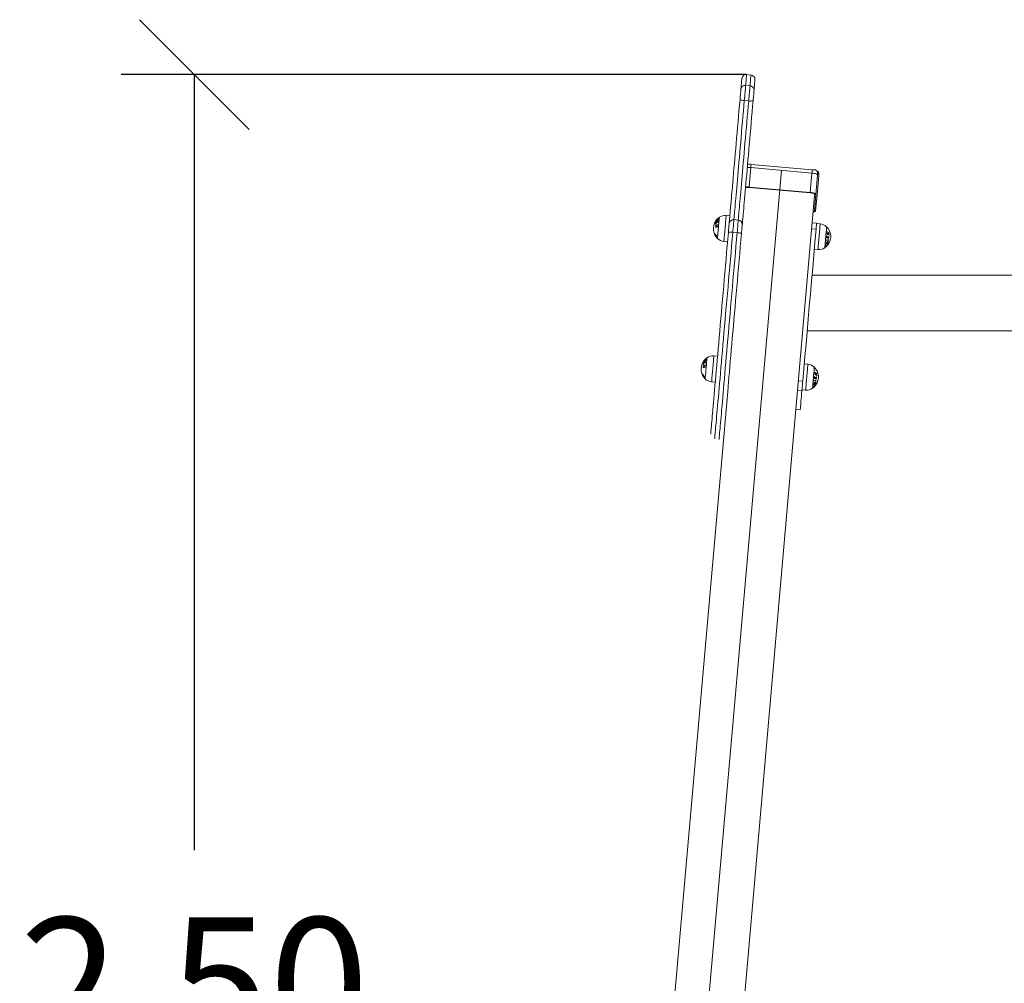
# Model space of a CAD drawing. Units: millimetres. Extents: x 93.5 to 104.2, y 1467.8 to 1484.
# Drawn here: x 96.3 to 97.7, y 1479.7 to 1481 of the extents above; entities that cross this region are included whole.
import ezdxf

# ---------------------------------------------------------------- set-up
doc = ezdxf.new("R2010")
doc.units = ezdxf.units.MM
doc.header["$PDSIZE"] = -1
doc.layers.add('DIASTASEIS', color=253, linetype='Continuous', lineweight=5)
doc.styles.get("Standard").update_dxf_attribs({"font": 'ARIALN.TTF'})
doc.dimstyles.get("Standard").update_dxf_attribs({"dimtxt": 0.18, "dimasz": 0.15, "dimexe": 0.1, "dimexo": 0, "dimgap": 0.09, "dimtad": 0, "dimtih": 1, "dimtoh": 1, "dimzin": 0, "dimdsep": 46, "dimtxsty": 'Standard', "dimblk": 'OBLIQUE', "dimcen": 0.09, "dimadec": 0, "dimazin": 0, "dimtfac": 1, "dimtofl": 0, "dimtmove": 0, "dimatfit": 3, "dimldrblk": 'OBLIQUE', "dimfxl": 1, "dimtolj": 1, "dimtzin": 0, "dimarcsym": 0})

# ---------------------------------------------------------------- blocks, each defined once
blk = doc.blocks.new('_Oblique')
at = {"color": 0, "linetype": 'ByBlock', "lineweight": -2}
blk.add_line((-0.5, -0.5), (0.5, 0.5), dxfattribs=at)
blk = doc.blocks.new('*D85')
at = {"layer": 'Defpoints', "color": 0}
for p in [(96.5833, 1480.9253), (97.3381, 1480.9253), (97.088, 1478.4411)]:
    blk.add_point(p, dxfattribs=at)
at = {"layer": 'DIASTASEIS', "color": 0, "lineweight": -2}
for p, q in [((97.3381, 1480.9253), (96.4833, 1480.9253)), ((96.5833, 1480.9253), (96.5833, 1479.8651)), ((96.5833, 1478.4411), (96.5833, 1479.5013)), ((97.088, 1478.4411), (96.4833, 1478.4411))]:
    blk.add_line(p, q, dxfattribs=at)
at = {"layer": 'DIASTASEIS', "color": 0, "linetype": 'ByBlock', "lineweight": -2, "xscale": 0.15, "yscale": 0.15, "zscale": 0.15}
for p, rotation in [((96.5833, 1480.9253), 90), ((96.5833, 1478.4411), 270)]:
    blk.add_blockref('_Oblique', p, dxfattribs=dict(at, rotation=rotation))
at = {"layer": 'DIASTASEIS', "color": 0, "insert": (96.5833, 1479.6832), "char_height": 0.18, "attachment_point": 5}
blk.add_mtext('\\A1;2.50', dxfattribs=at)
blk = doc.blocks.new('k284-a-a')
at = {"color": 7, "linetype": 'Continuous', "lineweight": 15}
for p, q in [((-2856.0504, 7240.7478), (-2856.0564, 7240.7484)), ((-2856.0577, 7240.7336), (-2856.0517, 7240.7331)), ((-2856.0535, 7240.7124), (-2856.0595, 7240.713)), ((-2856.0089, 7240.6175), (-2856.2012, 7238.4195)), ((-2856.0507, 7240.6212), (-2856.0531, 7240.5946)), ((-2855.9671, 7240.6138), (-2856.0507, 7240.6212)), ((-2856.0501, 7240.6254), (-2855.9669, 7240.6181)), ((-2855.9589, 7240.6162), (-2855.9586, 7240.6155)), ((-2855.9694, 7240.5873), (-2855.9671, 7240.6138)), ((-2855.9593, 7240.611), (-2855.9616, 7240.5845)), ((-2855.9578, 7240.6109), (-2855.9597, 7240.5885)), ((-2856.0531, 7240.5946), (-2855.9694, 7240.5873)), ((-2856.0531, 7240.5942), (-2855.9694, 7240.5868)), ((-2855.9635, 7240.5832), (-2856.1539, 7238.4067)), ((-2855.9616, 7240.5845), (-2855.9636, 7240.5621)), ((-2855.9633, 7240.5846), (-2855.9635, 7240.5832)), ((-2855.9597, 7240.5885), (-2855.9621, 7240.562)), ((-2856.0793, 7240.5553), (-2856.0843, 7240.5557)), ((-2856.0738, 7240.5501), (-2856.0678, 7240.5496)), ((-2855.9615, 7240.5369), (-2855.9675, 7240.5374)), ((-2855.9608, 7240.5454), (-2855.9667, 7240.5459)), ((-2855.9558, 7240.5445), (-2855.9608, 7240.5449)), ((-2856.0693, 7240.5325), (-2856.0753, 7240.533)), ((-2856.0874, 7240.5204), (-2856.0824, 7240.5199)), ((-2855.9639, 7240.5096), (-2855.9589, 7240.5091)), ((-2850.9373, 7240.4744), (-2855.967, 7240.4744)), ((-2855.9736, 7240.3983), (-2855.6516, 7240.3983)), ((-2856.0961, 7240.3633), (-2856.1011, 7240.3638)), ((-2855.9726, 7240.3525), (-2855.9776, 7240.353)), ((-2856.2485, 7238.415), (-2856.0818, 7240.3206)), ((-2856.1042, 7240.3284), (-2856.0992, 7240.328)), ((-2855.9797, 7240.3294), (-2855.9856, 7240.3299)), ((-2855.9808, 7240.3162), (-2855.9868, 7240.3167)), ((-2855.9807, 7240.3176), (-2855.9757, 7240.3172)), ((-2855.989, 7240.2908), (-2855.9831, 7240.2902))]:
    blk.add_line(p, q, dxfattribs=at)
at = {"color": 7, "linetype": 'Continuous', "lineweight": 15, "flags": 128}
for points in [[(-2856.0642, 7240.7285), (-2856.0639, 7240.7315), (-2856.0637, 7240.7341), (-2856.0635, 7240.7364), (-2856.0633, 7240.7383), (-2856.0632, 7240.74), (-2856.0631, 7240.7412), (-2856.063, 7240.7421), (-2856.0629, 7240.7427), (-2856.0629, 7240.7429), (-2856.0629, 7240.7429)], [(-2856.045, 7240.7413), (-2856.045, 7240.7413), (-2856.045, 7240.7411), (-2856.0451, 7240.7406), (-2856.0451, 7240.7396), (-2856.0452, 7240.7384), (-2856.0454, 7240.7368), (-2856.0456, 7240.7348), (-2856.0458, 7240.7325), (-2856.046, 7240.7299), (-2856.0462, 7240.727)], [(-2856.0654, 7240.7141), (-2856.0652, 7240.7164), (-2856.065, 7240.7186), (-2856.0649, 7240.7208), (-2856.0647, 7240.7229), (-2856.0645, 7240.7247), (-2856.0644, 7240.7263), (-2856.0643, 7240.7276), (-2856.0642, 7240.7285)], [(-2856.0577, 7240.7336), (-2856.0578, 7240.7324), (-2856.058, 7240.7309), (-2856.0581, 7240.729), (-2856.0583, 7240.7267), (-2856.0585, 7240.7243), (-2856.0588, 7240.7216), (-2856.059, 7240.7188), (-2856.0593, 7240.7159), (-2856.0595, 7240.713)], [(-2856.0535, 7240.7124), (-2856.0533, 7240.7154), (-2856.053, 7240.7183), (-2856.0528, 7240.7211), (-2856.0526, 7240.7238), (-2856.0523, 7240.7262), (-2856.0521, 7240.7284), (-2856.052, 7240.7304), (-2856.0518, 7240.7319), (-2856.0517, 7240.7331)], [(-2856.0462, 7240.727), (-2856.0463, 7240.726), (-2856.0464, 7240.7247), (-2856.0466, 7240.7231), (-2856.0467, 7240.7213), (-2856.0469, 7240.7193), (-2856.0471, 7240.7171), (-2856.0473, 7240.7148), (-2856.0475, 7240.7125)], [(-2856.0803, 7240.5447), (-2856.0802, 7240.5457), (-2856.0801, 7240.5471), (-2856.0799, 7240.5489), (-2856.0797, 7240.551), (-2856.0795, 7240.5534), (-2856.0793, 7240.5562), (-2856.079, 7240.5594), (-2856.0787, 7240.5628), (-2856.0783, 7240.5666), (-2856.078, 7240.5707), (-2856.0776, 7240.5751), (-2856.0772, 7240.5798), (-2856.0768, 7240.5848), (-2856.0763, 7240.5901), (-2856.0758, 7240.5956), (-2856.0753, 7240.6013), (-2856.0748, 7240.6073), (-2856.0742, 7240.6135), (-2856.0737, 7240.6199), (-2856.0731, 7240.6265), (-2856.0725, 7240.6332), (-2856.0719, 7240.6401), (-2856.0713, 7240.6472), (-2856.0707, 7240.6544), (-2856.07, 7240.6616), (-2856.0694, 7240.669), (-2856.0687, 7240.6764), (-2856.0681, 7240.6839), (-2856.0674, 7240.6914), (-2856.0668, 7240.699), (-2856.0661, 7240.7065), (-2856.0654, 7240.7141)], [(-2856.0595, 7240.713), (-2856.0601, 7240.7057), (-2856.0608, 7240.6985), (-2856.0614, 7240.6912), (-2856.0621, 7240.684), (-2856.0627, 7240.6768), (-2856.0633, 7240.6696), (-2856.0639, 7240.6625), (-2856.0645, 7240.6556), (-2856.0651, 7240.6487), (-2856.0657, 7240.6419), (-2856.0663, 7240.6352), (-2856.0669, 7240.6287), (-2856.0674, 7240.6224), (-2856.068, 7240.6163), (-2856.0685, 7240.6103), (-2856.069, 7240.6045), (-2856.0695, 7240.599), (-2856.0699, 7240.5937), (-2856.0704, 7240.5887), (-2856.0708, 7240.5839), (-2856.0712, 7240.5794), (-2856.0716, 7240.5751), (-2856.0719, 7240.5712), (-2856.0722, 7240.5676), (-2856.0725, 7240.5642), (-2856.0728, 7240.5612), (-2856.073, 7240.5585), (-2856.0732, 7240.5561), (-2856.0734, 7240.5541), (-2856.0736, 7240.5524), (-2856.0737, 7240.5511), (-2856.0738, 7240.5501)], [(-2856.0678, 7240.5496), (-2856.0677, 7240.5506), (-2856.0676, 7240.5519), (-2856.0674, 7240.5536), (-2856.0673, 7240.5556), (-2856.0671, 7240.558), (-2856.0668, 7240.5607), (-2856.0666, 7240.5637), (-2856.0663, 7240.567), (-2856.0659, 7240.5707), (-2856.0656, 7240.5746), (-2856.0652, 7240.5789), (-2856.0648, 7240.5834), (-2856.0644, 7240.5882), (-2856.064, 7240.5932), (-2856.0635, 7240.5985), (-2856.063, 7240.604), (-2856.0625, 7240.6098), (-2856.062, 7240.6157), (-2856.0615, 7240.6219), (-2856.0609, 7240.6282), (-2856.0603, 7240.6347), (-2856.0598, 7240.6414), (-2856.0592, 7240.6481), (-2856.0586, 7240.655), (-2856.058, 7240.662), (-2856.0573, 7240.6691), (-2856.0567, 7240.6763), (-2856.0561, 7240.6835), (-2856.0554, 7240.6907), (-2856.0548, 7240.698), (-2856.0542, 7240.7052), (-2856.0535, 7240.7124)], [(-2856.0475, 7240.7125), (-2856.0482, 7240.705), (-2856.0488, 7240.6974), (-2856.0495, 7240.6899), (-2856.0501, 7240.6824), (-2856.0508, 7240.6749), (-2856.0515, 7240.6674), (-2856.0521, 7240.6601), (-2856.0527, 7240.6528), (-2856.0534, 7240.6456), (-2856.054, 7240.6386), (-2856.0546, 7240.6317), (-2856.0552, 7240.6249), (-2856.0558, 7240.6183), (-2856.0563, 7240.6119), (-2856.0569, 7240.6057), (-2856.0574, 7240.5997), (-2856.0579, 7240.594), (-2856.0584, 7240.5885), (-2856.0588, 7240.5832), (-2856.0593, 7240.5783), (-2856.0597, 7240.5736), (-2856.0601, 7240.5692), (-2856.0604, 7240.5651), (-2856.0607, 7240.5613), (-2856.061, 7240.5578), (-2856.0613, 7240.5547), (-2856.0616, 7240.5519), (-2856.0618, 7240.5494), (-2856.062, 7240.5473), (-2856.0621, 7240.5455), (-2856.0622, 7240.5441), (-2856.0623, 7240.5431)], [(-2855.9671, 7240.6138), (-2855.9655, 7240.6137), (-2855.964, 7240.6134), (-2855.9627, 7240.6131), (-2855.9615, 7240.6127), (-2855.9605, 7240.6123), (-2855.9598, 7240.6119), (-2855.9594, 7240.6114), (-2855.9593, 7240.611)], [(-2855.9616, 7240.5845), (-2855.9617, 7240.5849), (-2855.9621, 7240.5854), (-2855.9628, 7240.5858), (-2855.9638, 7240.5862), (-2855.965, 7240.5866), (-2855.9663, 7240.5869), (-2855.9678, 7240.5871), (-2855.9694, 7240.5873)], [(-2855.9633, 7240.5846), (-2855.9634, 7240.585), (-2855.9638, 7240.5853), (-2855.9643, 7240.5857), (-2855.9651, 7240.586), (-2855.966, 7240.5863), (-2855.967, 7240.5865), (-2855.9682, 7240.5867), (-2855.9694, 7240.5868)], [(-2855.9654, 7240.5609), (-2855.965, 7240.5611), (-2855.9642, 7240.5614), (-2855.9637, 7240.5617), (-2855.9636, 7240.5621)], [(-2855.9621, 7240.562), (-2855.9622, 7240.5616), (-2855.9627, 7240.5612), (-2855.9635, 7240.5609), (-2855.9645, 7240.5607), (-2855.9654, 7240.5606)], [(-2856.0738, 7240.5501), (-2856.0738, 7240.5495), (-2856.0739, 7240.5486), (-2856.074, 7240.5472), (-2856.0742, 7240.5455), (-2856.0743, 7240.5435), (-2856.0745, 7240.5411), (-2856.0748, 7240.5386), (-2856.075, 7240.5358), (-2856.0753, 7240.533)], [(-2856.0693, 7240.5325), (-2856.069, 7240.5353), (-2856.0688, 7240.5381), (-2856.0686, 7240.5406), (-2856.0684, 7240.5429), (-2856.0682, 7240.545), (-2856.068, 7240.5467), (-2856.0679, 7240.5481), (-2856.0678, 7240.549), (-2856.0678, 7240.5496)], [(-2856.0813, 7240.5327), (-2856.0811, 7240.5349), (-2856.0809, 7240.5371), (-2856.0808, 7240.539), (-2856.0806, 7240.5408), (-2856.0805, 7240.5422), (-2856.0804, 7240.5434), (-2856.0803, 7240.5442), (-2856.0803, 7240.5447)], [(-2856.0623, 7240.5431), (-2856.0624, 7240.5426), (-2856.0624, 7240.5418), (-2856.0625, 7240.5407), (-2856.0627, 7240.5392), (-2856.0628, 7240.5375), (-2856.063, 7240.5355), (-2856.0632, 7240.5334), (-2856.0634, 7240.5311)], [(-2855.9615, 7240.5369), (-2855.963, 7240.5191), (-2855.9646, 7240.5014), (-2855.9661, 7240.4838), (-2855.9677, 7240.4663), (-2855.9692, 7240.4488), (-2855.9707, 7240.4314), (-2855.9722, 7240.4141), (-2855.9737, 7240.3969), (-2855.9752, 7240.3799), (-2855.9767, 7240.3629), (-2855.9782, 7240.3461), (-2855.9797, 7240.3294)], [(-2855.9608, 7240.5454), (-2855.9608, 7240.5453), (-2855.9608, 7240.545), (-2855.9608, 7240.5443), (-2855.9609, 7240.5433), (-2855.961, 7240.542), (-2855.9612, 7240.5405), (-2855.9613, 7240.5387), (-2855.9615, 7240.5369)], [(-2856.1054, 7240.2568), (-2856.1054, 7240.2568), (-2856.1054, 7240.257), (-2856.1054, 7240.2575), (-2856.1053, 7240.2584), (-2856.1052, 7240.2596), (-2856.1051, 7240.2612), (-2856.1049, 7240.2631), (-2856.1047, 7240.2653), (-2856.1045, 7240.2679), (-2856.1042, 7240.2708), (-2856.1039, 7240.2741), (-2856.1036, 7240.2777), (-2856.1033, 7240.2815), (-2856.1029, 7240.2858), (-2856.1025, 7240.2903), (-2856.1021, 7240.2951), (-2856.1017, 7240.3002), (-2856.1012, 7240.3056), (-2856.1007, 7240.3113), (-2856.1002, 7240.3172), (-2856.0996, 7240.3234), (-2856.0991, 7240.3299), (-2856.0985, 7240.3366), (-2856.0979, 7240.3435), (-2856.0972, 7240.3507), (-2856.0966, 7240.3581), (-2856.0959, 7240.3657), (-2856.0952, 7240.3735), (-2856.0945, 7240.3814), (-2856.0938, 7240.3895), (-2856.0931, 7240.3978), (-2856.0924, 7240.4063), (-2856.0916, 7240.4148), (-2856.0909, 7240.4235), (-2856.0901, 7240.4323), (-2856.0893, 7240.4412), (-2856.0885, 7240.4502), (-2856.0877, 7240.4593), (-2856.0869, 7240.4684), (-2856.0861, 7240.4775), (-2856.0853, 7240.4867), (-2856.0845, 7240.4959), (-2856.0837, 7240.5051), (-2856.0829, 7240.5144), (-2856.0821, 7240.5235), (-2856.0813, 7240.5327)], [(-2856.0634, 7240.5311), (-2856.0642, 7240.522), (-2856.065, 7240.5128), (-2856.0658, 7240.5036), (-2856.0666, 7240.4944), (-2856.0674, 7240.4852), (-2856.0682, 7240.476), (-2856.069, 7240.4668), (-2856.0698, 7240.4577), (-2856.0706, 7240.4486), (-2856.0714, 7240.4397), (-2856.0722, 7240.4308), (-2856.0729, 7240.422), (-2856.0737, 7240.4133), (-2856.0744, 7240.4047), (-2856.0752, 7240.3963), (-2856.0759, 7240.388), (-2856.0766, 7240.3798), (-2856.0773, 7240.3719), (-2856.078, 7240.3641), (-2856.0787, 7240.3565), (-2856.0793, 7240.3491), (-2856.0799, 7240.342), (-2856.0805, 7240.335), (-2856.0811, 7240.3283), (-2856.0817, 7240.3219), (-2856.0818, 7240.3206)], [(-2856.0753, 7240.533), (-2856.0764, 7240.5331), (-2856.0776, 7240.5331), (-2856.0786, 7240.5331), (-2856.0795, 7240.5331), (-2856.0803, 7240.5331), (-2856.0808, 7240.533), (-2856.0812, 7240.5328), (-2856.0813, 7240.5327)], [(-2856.0634, 7240.5311), (-2856.0635, 7240.5313), (-2856.0638, 7240.5315), (-2856.0643, 7240.5317), (-2856.0651, 7240.5318), (-2856.066, 7240.532), (-2856.067, 7240.5322), (-2856.0681, 7240.5323), (-2856.0693, 7240.5325)], [(-2855.9797, 7240.3294), (-2855.9798, 7240.3274), (-2855.98, 7240.3254), (-2855.9802, 7240.3234), (-2855.9803, 7240.3215), (-2855.9805, 7240.3198), (-2855.9806, 7240.3182), (-2855.9807, 7240.317), (-2855.9808, 7240.3162)], [(-2855.9808, 7240.3162), (-2855.9812, 7240.3121), (-2855.9815, 7240.3083), (-2855.9818, 7240.3049), (-2855.9821, 7240.3018), (-2855.9823, 7240.2991), (-2855.9825, 7240.2968), (-2855.9827, 7240.2948), (-2855.9828, 7240.2932), (-2855.9829, 7240.2919), (-2855.983, 7240.291), (-2855.9831, 7240.2904), (-2855.9831, 7240.2902)]]:
    blk.add_lwpolyline(points, dxfattribs=at)
at = {"color": 8, "linetype": 'Continuous', "lineweight": 15, "flags": 128}
for points in [[(-2856.0564, 7240.7484), (-2856.0564, 7240.7484), (-2856.0564, 7240.7481), (-2856.0565, 7240.7475), (-2856.0566, 7240.7466), (-2856.0567, 7240.7453), (-2856.0568, 7240.7436), (-2856.057, 7240.7416), (-2856.0572, 7240.7393), (-2856.0574, 7240.7366), (-2856.0577, 7240.7336)], [(-2856.0517, 7240.7331), (-2856.0515, 7240.7361), (-2856.0512, 7240.7388), (-2856.051, 7240.7411), (-2856.0509, 7240.7431), (-2856.0507, 7240.7448), (-2856.0506, 7240.7461), (-2856.0505, 7240.747), (-2856.0505, 7240.7476), (-2856.0504, 7240.7478), (-2856.0504, 7240.7478)], [(-2855.9604, 7240.6163), (-2855.9604, 7240.6164), (-2855.9609, 7240.6171), (-2855.9616, 7240.6176), (-2855.9624, 7240.618), (-2855.9634, 7240.6183), (-2855.9645, 7240.6184), (-2855.9657, 7240.6183), (-2855.9669, 7240.6181)], [(-2856.0962, 7240.5244), (-2856.0962, 7240.5246), (-2856.0962, 7240.5251), (-2856.0961, 7240.526), (-2856.096, 7240.5272), (-2856.0959, 7240.5287), (-2856.0957, 7240.5304), (-2856.0955, 7240.5323), (-2856.0954, 7240.5344), (-2856.0952, 7240.5366), (-2856.095, 7240.5389), (-2856.0948, 7240.5411), (-2856.0946, 7240.5433), (-2856.0944, 7240.5454), (-2856.0942, 7240.5473), (-2856.0941, 7240.5491), (-2856.0939, 7240.5505), (-2856.0938, 7240.5517), (-2856.0938, 7240.5526), (-2856.0937, 7240.5531), (-2856.0937, 7240.5533), (-2856.0937, 7240.5533)], [(-2856.0874, 7240.5204), (-2856.0874, 7240.5206), (-2856.0873, 7240.5211), (-2856.0873, 7240.522), (-2856.0872, 7240.5232), (-2856.087, 7240.5247), (-2856.0869, 7240.5265), (-2856.0867, 7240.5285), (-2856.0865, 7240.5307), (-2856.0863, 7240.5331), (-2856.0861, 7240.5355), (-2856.0859, 7240.5381), (-2856.0856, 7240.5406), (-2856.0854, 7240.543), (-2856.0852, 7240.5454), (-2856.085, 7240.5476), (-2856.0848, 7240.5496), (-2856.0847, 7240.5514), (-2856.0846, 7240.5529), (-2856.0845, 7240.5541), (-2856.0844, 7240.555), (-2856.0843, 7240.5556), (-2856.0843, 7240.5557), (-2856.0843, 7240.5557)], [(-2855.9558, 7240.5445), (-2855.9558, 7240.5445), (-2855.9558, 7240.5443), (-2855.9559, 7240.5438), (-2855.956, 7240.5429), (-2855.9561, 7240.5416), (-2855.9562, 7240.5401), (-2855.9563, 7240.5383), (-2855.9565, 7240.5363), (-2855.9567, 7240.5341), (-2855.9569, 7240.5317), (-2855.9571, 7240.5292), (-2855.9574, 7240.5267), (-2855.9576, 7240.5242), (-2855.9578, 7240.5217), (-2855.958, 7240.5194), (-2855.9582, 7240.5172), (-2855.9584, 7240.5152), (-2855.9585, 7240.5134), (-2855.9587, 7240.5119), (-2855.9588, 7240.5107), (-2855.9588, 7240.5098), (-2855.9589, 7240.5093), (-2855.9589, 7240.5091)], [(-2855.947, 7240.5405), (-2855.947, 7240.5404), (-2855.947, 7240.5401), (-2855.9471, 7240.5394), (-2855.9472, 7240.5383), (-2855.9473, 7240.537), (-2855.9474, 7240.5354), (-2855.9476, 7240.5336), (-2855.9478, 7240.5316), (-2855.948, 7240.5294), (-2855.9482, 7240.5272), (-2855.9484, 7240.5249), (-2855.9485, 7240.5227), (-2855.9487, 7240.5205), (-2855.9489, 7240.5185), (-2855.9491, 7240.5167), (-2855.9492, 7240.5151), (-2855.9493, 7240.5137), (-2855.9494, 7240.5127), (-2855.9495, 7240.512), (-2855.9495, 7240.5116), (-2855.9495, 7240.5116)], [(-2856.0753, 7240.533), (-2856.0761, 7240.5237), (-2856.0769, 7240.5143), (-2856.0777, 7240.505), (-2856.0785, 7240.4956), (-2856.0794, 7240.4862), (-2856.0802, 7240.4769), (-2856.081, 7240.4676), (-2856.0818, 7240.4583), (-2856.0826, 7240.4491), (-2856.0834, 7240.4399), (-2856.0842, 7240.4309), (-2856.085, 7240.4219), (-2856.0858, 7240.4131), (-2856.0865, 7240.4043), (-2856.0873, 7240.3957), (-2856.088, 7240.3873), (-2856.0887, 7240.379), (-2856.0894, 7240.3709), (-2856.0901, 7240.3629), (-2856.0908, 7240.3552), (-2856.0915, 7240.3477), (-2856.0921, 7240.3403), (-2856.0927, 7240.3332), (-2856.0933, 7240.3264), (-2856.0939, 7240.3198), (-2856.0945, 7240.3134), (-2856.095, 7240.3073), (-2856.0955, 7240.3015), (-2856.096, 7240.2959), (-2856.0965, 7240.2906), (-2856.0969, 7240.2857), (-2856.0973, 7240.281), (-2856.0977, 7240.2767), (-2856.098, 7240.2726), (-2856.0984, 7240.2689), (-2856.0987, 7240.2655), (-2856.0989, 7240.2625), (-2856.0992, 7240.2597), (-2856.0994, 7240.2573), (-2856.0996, 7240.2553), (-2856.0997, 7240.2536), (-2856.0998, 7240.2522), (-2856.0999, 7240.2513), (-2856.1, 7240.2506), (-2856.1, 7240.2503), (-2856.1, 7240.2503)], [(-2856.094, 7240.2498), (-2856.094, 7240.2498), (-2856.094, 7240.2501), (-2856.0939, 7240.2507), (-2856.0938, 7240.2517), (-2856.0937, 7240.2531), (-2856.0936, 7240.2548), (-2856.0934, 7240.2568), (-2856.0932, 7240.2592), (-2856.093, 7240.2619), (-2856.0927, 7240.265), (-2856.0924, 7240.2684), (-2856.0921, 7240.2721), (-2856.0917, 7240.2761), (-2856.0913, 7240.2805), (-2856.0909, 7240.2852), (-2856.0905, 7240.2901), (-2856.09, 7240.2954), (-2856.0895, 7240.3009), (-2856.089, 7240.3068), (-2856.0885, 7240.3129), (-2856.0879, 7240.3192), (-2856.0874, 7240.3258), (-2856.0868, 7240.3327), (-2856.0861, 7240.3398), (-2856.0855, 7240.3471), (-2856.0848, 7240.3547), (-2856.0842, 7240.3624), (-2856.0835, 7240.3704), (-2856.0828, 7240.3785), (-2856.082, 7240.3868), (-2856.0813, 7240.3952), (-2856.0805, 7240.4038), (-2856.0798, 7240.4125), (-2856.079, 7240.4214), (-2856.0782, 7240.4303), (-2856.0774, 7240.4394), (-2856.0766, 7240.4485), (-2856.0758, 7240.4578), (-2856.075, 7240.467), (-2856.0742, 7240.4764), (-2856.0734, 7240.4857), (-2856.0726, 7240.4951), (-2856.0717, 7240.5044), (-2856.0709, 7240.5138), (-2856.0701, 7240.5231), (-2856.0693, 7240.5325)], [(-2856.113, 7240.3324), (-2856.113, 7240.3326), (-2856.113, 7240.3332), (-2856.1129, 7240.334), (-2856.1128, 7240.3352), (-2856.1127, 7240.3367), (-2856.1125, 7240.3384), (-2856.1123, 7240.3403), (-2856.1121, 7240.3424), (-2856.112, 7240.3446), (-2856.1118, 7240.3469), (-2856.1116, 7240.3491), (-2856.1114, 7240.3513), (-2856.1112, 7240.3534), (-2856.111, 7240.3554), (-2856.1109, 7240.3571), (-2856.1107, 7240.3586), (-2856.1106, 7240.3597), (-2856.1106, 7240.3606), (-2856.1105, 7240.3611), (-2856.1105, 7240.3613), (-2856.1105, 7240.3613)], [(-2856.1042, 7240.3284), (-2856.1042, 7240.3286), (-2856.1041, 7240.3291), (-2856.1041, 7240.33), (-2856.104, 7240.3312), (-2856.1038, 7240.3327), (-2856.1037, 7240.3345), (-2856.1035, 7240.3365), (-2856.1033, 7240.3387), (-2856.1031, 7240.3411), (-2856.1029, 7240.3436), (-2856.1027, 7240.3461), (-2856.1024, 7240.3486), (-2856.1022, 7240.3511), (-2856.102, 7240.3534), (-2856.1018, 7240.3556), (-2856.1016, 7240.3577), (-2856.1015, 7240.3594), (-2856.1014, 7240.361), (-2856.1012, 7240.3622), (-2856.1012, 7240.363), (-2856.1011, 7240.3636), (-2856.1011, 7240.3638), (-2856.1011, 7240.3638)], [(-2855.9726, 7240.3525), (-2855.9726, 7240.3525), (-2855.9726, 7240.3523), (-2855.9727, 7240.3518), (-2855.9727, 7240.3509), (-2855.9729, 7240.3497), (-2855.973, 7240.3481), (-2855.9731, 7240.3463), (-2855.9733, 7240.3443), (-2855.9735, 7240.3421), (-2855.9737, 7240.3397), (-2855.9739, 7240.3372), (-2855.9742, 7240.3347), (-2855.9744, 7240.3322), (-2855.9746, 7240.3298), (-2855.9748, 7240.3274), (-2855.975, 7240.3252), (-2855.9752, 7240.3232), (-2855.9753, 7240.3214), (-2855.9755, 7240.3199), (-2855.9756, 7240.3187), (-2855.9756, 7240.3178), (-2855.9757, 7240.3173), (-2855.9757, 7240.3172)], [(-2855.9638, 7240.3485), (-2855.9638, 7240.3484), (-2855.9638, 7240.3481), (-2855.9639, 7240.3474), (-2855.964, 7240.3464), (-2855.9641, 7240.345), (-2855.9642, 7240.3434), (-2855.9644, 7240.3416), (-2855.9646, 7240.3396), (-2855.9648, 7240.3374), (-2855.9649, 7240.3352), (-2855.9651, 7240.3329), (-2855.9653, 7240.3307), (-2855.9655, 7240.3285), (-2855.9657, 7240.3265), (-2855.9659, 7240.3247), (-2855.966, 7240.3231), (-2855.9661, 7240.3217), (-2855.9662, 7240.3207), (-2855.9663, 7240.32), (-2855.9663, 7240.3197), (-2855.9663, 7240.3196)]]:
    blk.add_lwpolyline(points, dxfattribs=at)
at = {"color": 7, "linetype": 'Continuous', "lineweight": 15}
for centre, radius, start, end in [((-2856.0569, 7240.7424), 0.006, 85, 175), ((-2856.051, 7240.7419), 0.006, 355, 85), ((-2856.0584, 7240.7278), 0.00583, 83.3075, 173.2004), ((-2856.0521, 7240.7273), 0.00583, 356.8006, 86.6913), ((-2856.0596, 7240.729), 0.016, 248.6577, 270.3155), ((-2856.0507, 7240.7282), 0.016, 259.6875, 281.3391), ((-2856.0549, 7240.5781), 0.0161, 83.4959, 100.5395), ((-2856.0554, 7240.5702), 0.0246, 84.4542, 95.596), ((-2856.0831, 7240.5378), 0.0187, 124.3036, 209.8549), ((-2856.0888, 7240.535), 0.0148, 115.5932, 131.2417), ((-2856.0835, 7240.5374), 0.0184, 128.5935, 144.2102), ((-2856.0835, 7240.538), 0.0184, 132.8342, 144.2858), ((-2856.0863, 7240.5417), 0.0137, 134.6522, 151.7822), ((-2856.0857, 7240.5366), 0.0167, 123.4933, 139.4305), ((-2856.0858, 7240.5364), 0.0167, 123.4926, 139.4312), ((-2856.0978, 7240.5483), 0.000722, 144.8439, 151.961), ((-2856.0834, 7240.538), 0.0184, 128.5996, 144.2169), ((-2856.0859, 7240.5416), 0.014, 129.9696, 147.7604), ((-2856.0835, 7240.5375), 0.0184, 128.7059, 140.8856), ((-2856.0874, 7240.5467), 0.00798, 167.9558, 170.4254), ((-2856.0943, 7240.5521), 0.000699, 203.4436, 210.8969), ((-2856.0912, 7240.5501), 0.0038, 173.1876, 176.6293), ((-2856.0943, 7240.5519), 0.000764, 139.4259, 140.9629), ((-2856.0856, 7240.5414), 0.0144, 85, 124.3036), ((-2856.0743, 7240.5441), 0.00598, 84.8154, 174.8156), ((-2856.0683, 7240.5436), 0.00598, 355.1859, 85.1846), ((-2856.0947, 7240.5228), 0.0178, 100.088, 104.4571), ((-2856.0935, 7240.5171), 0.0233, 95.8327, 103.8737), ((-2856.0833, 7240.5399), 0.0158, 179.0799, 180.6327), ((-2856.0933, 7240.5201), 0.0233, 95.8369, 103.8808), ((-2856.084, 7240.5399), 0.0152, 169.4687, 171.0842), ((-2856.0945, 7240.525), 0.0178, 100.0926, 104.4611), ((-2856.0833, 7240.5371), 0.017, 144.9992, 154.8284), ((-2856.0833, 7240.5371), 0.0168, 144.3411, 156.0439), ((-2856.0887, 7240.5444), 0.0101, 180.0451, 182.5855), ((-2856.0898, 7240.5359), 0.0133, 124.3197, 131.7046), ((-2856.089, 7240.5444), 0.00973, 169.3343, 171.3551), ((-2856.0978, 7240.5484), 0.000681, 203.217, 204.9143), ((-2856.0937, 7240.547), 0.00471, 173.5194, 176.2975), ((-2856.0836, 7240.5403), 0.0142, 170.7325, 179.4374), ((-2856.0836, 7240.5403), 0.0139, 170.6464, 179.5237), ((-2856.0926, 7240.5111), 0.0297, 96.3356, 99.3753), ((-2856.0924, 7240.5132), 0.0298, 96.3437, 99.3762), ((-2856.0908, 7240.5607), 0.0152, 245.7324, 252.4355), ((-2856.088, 7240.5331), 0.0166, 116.0706, 121.8881), ((-2856.0908, 7240.5609), 0.0149, 246.4097, 252.0187), ((-2856.0834, 7240.5407), 0.0125, 180.0552, 182.0164), ((-2856.0835, 7240.5407), 0.0124, 168.1413, 170.1142), ((-2856.0874, 7240.5467), 0.008, 180.2936, 183.5646), ((-2855.9571, 7240.5301), 0.0144, 45.6964, 85), ((-2855.9601, 7240.5271), 0.0187, 324.3434, 45.6964), ((-2856.0847, 7240.5383), 0.0173, 207.9258, 222.1013), ((-2856.0971, 7240.5304), 0.0029, 184.5494, 188.2164), ((-2856.0847, 7240.5381), 0.0173, 208.0035, 223.8648), ((-2856.0996, 7240.5301), 0.000537, 223.2211, 230.705), ((-2856.0868, 7240.5357), 0.0145, 204.3736, 210.22), ((-2856.0846, 7240.5394), 0.0173, 207.9984, 223.8447), ((-2856.097, 7240.5304), 0.00298, 162.3395, 165.9014), ((-2856.0847, 7240.5392), 0.0173, 207.9155, 222.0967), ((-2856.0831, 7240.5378), 0.0187, 209.8549, 212.9456), ((-2856.0831, 7240.5378), 0.0187, 212.9456, 225.6964), ((-2856.0952, 7240.527), 0.00235, 163.9711, 186.5041), ((-2856.0949, 7240.5266), 0.00231, 159.1454, 191.4083), ((-2856.0861, 7240.5348), 0.0144, 225.6964, 265), ((-2855.9509, 7240.5405), 0.0187, 280.0861, 290.5281), ((-2855.9509, 7240.54), 0.0187, 280.0836, 290.5276), ((-2855.9592, 7240.5229), 0.0116, 353.9206, 355.9511), ((-2855.9597, 7240.5274), 0.0126, 349.4862, 351.4925), ((-2855.9655, 7240.3624), 0.1637, 82.4851, 83.5918), ((-2855.9711, 7240.3152), 0.2116, 83.1464, 83.5245), ((-2855.9567, 7240.5197), 0.0126, 27.6569, 40.0264), ((-2855.9601, 7240.5274), 0.0131, 359.1123, 1.6798), ((-2855.9567, 7240.5195), 0.0124, 28.343, 38.7661), ((-2855.9552, 7240.5163), 0.0174, 54.6904, 60.4053), ((-2855.9568, 7240.5332), 0.0103, 347.3887, 349.5435), ((-2855.9539, 7240.518), 0.0148, 46.7271, 61.0188), ((-2855.9537, 7240.5207), 0.0148, 46.7371, 61.0277), ((-2855.9571, 7240.5332), 0.0106, 0.6537, 2.7453), ((-2855.9551, 7240.5182), 0.0174, 54.6968, 60.4158), ((-2855.9529, 7240.5331), 0.0106, 314.3721, 328.5323), ((-2855.953, 7240.5329), 0.0108, 315.2227, 327.051), ((-2855.9603, 7240.4036), 0.1226, 82.3976, 82.9836), ((-2855.9563, 7240.5324), 0.0112, 350.1566, 0.0347), ((-2855.9563, 7240.5322), 0.0115, 350.2635, 359.9204), ((-2855.9524, 7240.5201), 0.0126, 46.0871, 53.3353), ((-2855.9523, 7240.5221), 0.0126, 46.0958, 53.3465), ((-2855.9592, 7240.5241), 0.0149, 354.1637, 355.7426), ((-2855.9599, 7240.5273), 0.016, 350.5842, 352.1637), ((-2855.9606, 7240.5273), 0.0167, 358.9347, 0.8985), ((-2855.9557, 7240.5312), 0.0122, 348.8347, 350.6445), ((-2855.9565, 7240.5312), 0.013, 359.5404, 1.2405), ((-2855.9576, 7240.5235), 0.0144, 265, 304.3036), ((-2855.9601, 7240.5271), 0.0187, 304.3036, 308.6519), ((-2855.9599, 7240.526), 0.0174, 311.3507, 321.002), ((-2855.9503, 7240.5137), 0.00207, 338.1183, 343.6799), ((-2855.9601, 7240.5271), 0.0187, 308.6519, 310.3765), ((-2855.9602, 7240.5272), 0.0188, 308.5124, 310.2274), ((-2855.9542, 7240.5267), 0.0139, 295.2786, 304.5587), ((-2855.9599, 7240.5259), 0.0172, 312.1411, 319.9936), ((-2855.9504, 7240.5137), 0.00217, 7.2773, 12.5684), ((-2855.9543, 7240.5263), 0.0138, 295.969, 303.5157), ((-2855.9598, 7240.5282), 0.0167, 314.8991, 331.6191), ((-2855.9544, 7240.5294), 0.0147, 295.9112, 311.558), ((-2855.955, 7240.518), 0.00728, 345.5614, 346.1412), ((-2855.9601, 7240.5271), 0.0187, 310.3765, 315.5327), ((-2855.9542, 7240.532), 0.0147, 295.9029, 311.5536), ((-2855.9557, 7240.5182), 0.00791, 2.1524, 4.5685), ((-2855.9545, 7240.5322), 0.0153, 296.196, 308.0889), ((-2855.9598, 7240.5281), 0.0169, 319.4652, 335.2104), ((-2855.9539, 7240.5292), 0.0139, 299.9865, 311.8571), ((-2855.9602, 7240.5271), 0.0188, 315.4208, 316.9465), ((-2855.9601, 7240.5271), 0.0187, 315.5327, 317.0681), ((-2855.9601, 7240.5271), 0.0187, 317.0681, 322.9284), ((-2855.9597, 7240.5258), 0.017, 321.8174, 331.1125), ((-2855.952, 7240.5231), 0.00987, 305.2984, 316.352), ((-2855.9597, 7240.5259), 0.0172, 322.8465, 330.3516), ((-2855.9519, 7240.5234), 0.00986, 306.3949, 315.3584), ((-2855.9604, 7240.5273), 0.0191, 322.8539, 324.2423), ((-2855.9601, 7240.5271), 0.0187, 322.9284, 324.3434), ((-2855.9473, 7240.5172), 0.00253, 340.4735, 344.994), ((-2855.9472, 7240.5171), 0.00249, 5.4795, 10.0923), ((-2855.9543, 7240.5206), 0.00982, 347.3581, 349.3865), ((-2855.9568, 7240.5205), 0.0124, 2.2488, 2.6016), ((-2856.0999, 7240.3458), 0.0187, 124.3036, 209.8549), ((-2856.1002, 7240.346), 0.0184, 128.5996, 144.2169), ((-2856.1027, 7240.3496), 0.014, 129.9711, 147.7589), ((-2856.1003, 7240.3455), 0.0184, 128.7059, 140.8856), ((-2856.1111, 7240.3601), 0.000699, 203.4436, 210.8969), ((-2856.1111, 7240.3599), 0.000764, 139.4259, 140.9629), ((-2856.1024, 7240.3494), 0.0144, 85, 124.3036), ((-2856.1115, 7240.3309), 0.0178, 100.0842, 104.456), ((-2856.1103, 7240.3251), 0.0233, 95.8361, 103.8703), ((-2856.1001, 7240.3479), 0.0158, 179.0799, 180.6327), ((-2856.1101, 7240.3281), 0.0233, 95.8369, 103.8808), ((-2856.1007, 7240.3479), 0.0152, 169.4709, 171.082), ((-2856.1113, 7240.333), 0.0178, 100.0906, 104.4631), ((-2856.1001, 7240.3451), 0.017, 145.0011, 154.8265), ((-2856.1001, 7240.3451), 0.0169, 144.3417, 156.0432), ((-2856.1054, 7240.3524), 0.0101, 180.0451, 182.5855), ((-2856.1056, 7240.343), 0.0148, 115.5945, 131.2418), ((-2856.1066, 7240.3439), 0.0133, 124.3218, 131.7026), ((-2856.1058, 7240.3524), 0.00969, 169.3282, 171.3578), ((-2856.1003, 7240.3454), 0.0184, 128.5929, 144.2117), ((-2856.1003, 7240.346), 0.0184, 132.8342, 144.2858), ((-2856.1031, 7240.3497), 0.0137, 134.6522, 151.7822), ((-2856.1025, 7240.3447), 0.0167, 123.4942, 139.4296), ((-2856.1026, 7240.3444), 0.0167, 123.4933, 139.4305), ((-2856.1145, 7240.3564), 0.000729, 144.8774, 151.9276), ((-2856.1144, 7240.3565), 0.000824, 203.2935, 204.7001), ((-2856.1105, 7240.355), 0.00472, 173.5215, 176.2954), ((-2856.1004, 7240.3483), 0.0142, 170.7324, 179.4377), ((-2856.1004, 7240.3484), 0.0139, 170.6466, 179.5235), ((-2856.1094, 7240.3191), 0.0297, 96.3356, 99.3753), ((-2856.1092, 7240.3212), 0.0298, 96.3437, 99.3762), ((-2856.1076, 7240.3687), 0.0152, 245.7289, 252.439), ((-2856.1048, 7240.3411), 0.0166, 116.07, 121.8851), ((-2856.1076, 7240.3689), 0.0149, 246.4097, 252.0187), ((-2856.1002, 7240.3487), 0.0125, 180.055, 182.0166), ((-2856.1003, 7240.3487), 0.0124, 168.1413, 170.1142), ((-2856.1042, 7240.3548), 0.008, 180.293, 183.5652), ((-2856.1042, 7240.3547), 0.00795, 167.9533, 170.4316), ((-2856.1081, 7240.3581), 0.00369, 173.1354, 176.6815), ((-2855.9739, 7240.3381), 0.0144, 45.6964, 85), ((-2855.9769, 7240.3351), 0.0187, 324.3434, 45.6964), ((-2856.1015, 7240.3463), 0.0173, 207.9258, 222.1013), ((-2856.1139, 7240.3384), 0.0029, 184.5471, 188.2146), ((-2856.1015, 7240.3462), 0.0173, 208.0048, 223.8643), ((-2856.1164, 7240.3381), 0.00055, 223.273, 230.582), ((-2856.1036, 7240.3437), 0.0145, 204.3753, 210.2162), ((-2856.1014, 7240.3474), 0.0173, 207.9978, 223.8452), ((-2856.1138, 7240.3384), 0.00296, 162.3332, 165.9179), ((-2856.1015, 7240.3472), 0.0173, 207.917, 222.0962), ((-2856.0999, 7240.3458), 0.0187, 209.8549, 212.9456), ((-2856.0999, 7240.3458), 0.0187, 212.9456, 225.6964), ((-2856.112, 7240.335), 0.00235, 163.9711, 186.5041), ((-2856.1117, 7240.3346), 0.0023, 159.1385, 191.4152), ((-2855.9765, 7240.3354), 0.0127, 349.4908, 351.4905), ((-2855.9823, 7240.1705), 0.1636, 82.4857, 83.5933), ((-2855.9883, 7240.1195), 0.2154, 83.1497, 83.5212), ((-2855.9735, 7240.3277), 0.0126, 27.6547, 40.0273), ((-2855.9769, 7240.3354), 0.0131, 359.1123, 1.6798), ((-2855.9735, 7240.3275), 0.0124, 28.3446, 38.7645), ((-2855.972, 7240.3243), 0.0173, 54.688, 60.411), ((-2855.9736, 7240.3413), 0.0103, 347.3911, 349.5375), ((-2855.9707, 7240.3261), 0.0148, 46.7271, 61.0188), ((-2855.9705, 7240.3287), 0.0148, 46.7371, 61.0277), ((-2855.9735, 7240.3412), 0.0102, 0.5934, 2.7703), ((-2855.9719, 7240.3262), 0.0173, 54.6941, 60.4228), ((-2855.9697, 7240.3411), 0.0106, 314.3751, 328.531), ((-2855.9698, 7240.3409), 0.0108, 315.2224, 327.058), ((-2855.977, 7240.2122), 0.122, 82.3988, 82.9878), ((-2855.9731, 7240.3404), 0.0112, 350.1566, 0.0347), ((-2855.973, 7240.3402), 0.0115, 350.2635, 359.9204), ((-2855.9692, 7240.3281), 0.0126, 46.0871, 53.3353), ((-2855.969, 7240.3301), 0.0126, 46.0903, 53.3488), ((-2855.9767, 7240.3353), 0.016, 350.5826, 352.1652), ((-2855.977, 7240.3353), 0.0162, 358.8935, 0.9158), ((-2855.9725, 7240.3392), 0.0122, 348.8347, 350.6445), ((-2855.9733, 7240.3392), 0.013, 359.5406, 1.2402), ((-2856.1029, 7240.3428), 0.0144, 225.6964, 265), ((-2855.9744, 7240.3315), 0.0144, 265, 304.3036), ((-2855.9769, 7240.3351), 0.0187, 304.3036, 308.6519), ((-2855.9766, 7240.334), 0.0174, 311.3507, 321.002), ((-2855.9671, 7240.3217), 0.00207, 338.1183, 343.6799), ((-2855.9769, 7240.3351), 0.0187, 308.6519, 310.3765), ((-2855.977, 7240.3352), 0.0188, 308.5124, 310.2274), ((-2855.971, 7240.3347), 0.0139, 295.2786, 304.5587), ((-2855.9767, 7240.3339), 0.0172, 312.1398, 319.9949), ((-2855.9672, 7240.3217), 0.00217, 7.2744, 12.5654), ((-2855.9711, 7240.3343), 0.0138, 295.9725, 303.5154), ((-2855.9766, 7240.3362), 0.0167, 314.8991, 331.6191), ((-2855.9712, 7240.3374), 0.0147, 295.9112, 311.558), ((-2855.9717, 7240.326), 0.00716, 345.5565, 346.1461), ((-2855.9769, 7240.3351), 0.0187, 310.3765, 315.5327), ((-2855.971, 7240.3401), 0.0147, 295.9042, 311.5537), ((-2855.9726, 7240.3262), 0.00809, 2.1798, 4.5423), ((-2855.9713, 7240.3402), 0.0153, 296.1943, 308.0907), ((-2855.9677, 7240.3485), 0.0187, 280.0861, 290.5281), ((-2855.9677, 7240.3481), 0.0187, 280.0856, 290.5275), ((-2855.976, 7240.3309), 0.0116, 353.9233, 355.9499), ((-2855.9766, 7240.3361), 0.0169, 319.4652, 335.2104), ((-2855.9707, 7240.3372), 0.014, 299.9878, 311.8538), ((-2855.977, 7240.3352), 0.0188, 315.4208, 316.9465), ((-2855.9769, 7240.3351), 0.0187, 315.5327, 317.0681), ((-2855.9769, 7240.3351), 0.0187, 317.0681, 322.9284), ((-2855.9765, 7240.3338), 0.017, 321.8174, 331.1125), ((-2855.9688, 7240.3311), 0.00986, 305.2959, 316.3546), ((-2855.9765, 7240.3339), 0.0172, 322.8465, 330.3516), ((-2855.9687, 7240.3314), 0.00986, 306.3927, 315.3606), ((-2855.9772, 7240.3353), 0.0191, 322.8539, 324.2423), ((-2855.9769, 7240.3351), 0.0187, 322.9284, 324.3434), ((-2855.9641, 7240.3252), 0.00253, 340.4735, 344.994), ((-2855.964, 7240.3251), 0.0025, 5.4826, 10.0891), ((-2855.9711, 7240.3286), 0.00987, 347.3609, 349.3798), ((-2855.976, 7240.3321), 0.0149, 354.1637, 355.7426), ((-2855.9736, 7240.3285), 0.0124, 2.2496, 2.6008)]:
    blk.add_arc(centre, radius, start, end, dxfattribs=at)
at = {"color": 8, "linetype": 'Continuous', "lineweight": 15}
for centre, radius, start, end in [((-2856.0531, 7240.5967), 0.0246, 84.456, 95.5927), ((-2856.0534, 7240.6189), 0.00726, 62.8569, 103.0492), ((-2856.0867, 7240.5355), 0.0145, 203.7801, 212.9981), ((-2855.9485, 7240.5126), 0.000174, 277.455, 302.5112), ((-2855.948, 7240.5129), 0.000173, 278.4465, 303.3319), ((-2855.9468, 7240.5141), 0.000144, 279.5894, 307.4665), ((-2855.9464, 7240.5144), 0.000139, 279.9094, 308.519), ((-2855.9452, 7240.5158), 0.000108, 278.6304, 315.0451), ((-2855.9449, 7240.5162), 0.00011, 279.604, 314.9893), ((-2856.1035, 7240.3436), 0.0145, 203.7825, 212.9957), ((-2855.9653, 7240.3206), 0.000174, 277.455, 302.5112), ((-2855.9648, 7240.321), 0.000173, 278.4465, 303.3319), ((-2855.9636, 7240.3221), 0.000143, 279.4665, 307.5894), ((-2855.9632, 7240.3224), 0.000139, 279.8494, 308.579), ((-2855.962, 7240.3239), 0.00011, 278.9631, 314.6218), ((-2855.9617, 7240.3242), 0.000109, 279.5159, 315.0774)]:
    blk.add_arc(centre, radius, start, end, dxfattribs=at)
at = {"color": 7, "linetype": 'Continuous', "lineweight": 15}
for centre, major_axis, ratio, start_param, end_param in [((-2856.049, 7240.6183), (0.0003, 0.01), 0.192156, 0.796451, 1.289605), ((-2855.9693, 7240.6113), (0.00142, 0.00991), 0.192156, 4.99358, 5.486734), ((-2855.9678, 7240.6112), (0.00929, 0.00407), 0.936276, 5.810142, 6.303297)]:
    blk.add_ellipse(centre, major_axis=major_axis, ratio=ratio, start_param=start_param, end_param=end_param, dxfattribs=at)
for points, knots in [([(-2855.9593, 7240.611), (-2855.9593, 7240.6114), (-2855.9592, 7240.6124), (-2855.9594, 7240.6139), (-2855.9598, 7240.6153), (-2855.9602, 7240.6161), (-2855.9604, 7240.6164)], [0, 0, 0, 0, 0.233127, 0.528704, 0.823253, 1, 1, 1, 1]), ([(-2855.9578, 7240.6109), (-2855.9578, 7240.6113), (-2855.9577, 7240.6123), (-2855.9579, 7240.6138), (-2855.9583, 7240.6152), (-2855.9587, 7240.6159), (-2855.9589, 7240.6162)], [0, 0, 0, 0, 0.233127, 0.528706, 0.823254, 1, 1, 1, 1])]:
    blk.add_open_spline(points, degree=3, knots=knots, dxfattribs=at)

msp = doc.modelspace()

# ---------------------------------------------------------------- block references
msp.add_blockref('k284-a-a', (2953.3945, -5759.8231))

# ---------------------------------------------------------------- dimensions: what is measured, and where the dimension line sits
at = {"layer": 'DIASTASEIS'}
dim = msp.add_linear_dim(base=(96.5833, 1480.9253), p1=(97.088, 1478.4411), p2=(97.3381, 1480.9253), angle=90, dimstyle='Standard', override={"dimrnd": 0.05}, dxfattribs=at)
dim.commit()
dim.dimension.update_dxf_attribs({"geometry": '*D85', "text_midpoint": (96.5833, 1479.6832)})

doc.saveas('drawing.dxf')
